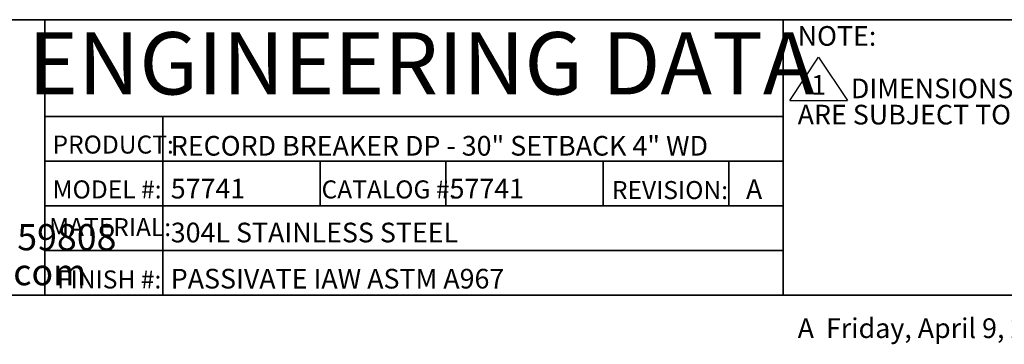
# Model space of a CAD drawing. Units: inches. Extents: x 0.2 to 17.3, y 0.1 to 10.6.
# Drawn here: x 4.6 to 10.9, y 0.1 to 2.1 of the extents above; entities that cross this region are included whole.
import ezdxf

# ---------------------------------------------------------------- set-up
doc = ezdxf.new("R2010")
doc.units = ezdxf.units.IN
doc.header["$MEASUREMENT"] = 0
doc.layers.add('FORMAT', color=7, linetype='Continuous')
doc.styles.add('SLDTEXTSTYLE0', font='TXT', dxfattribs={"width": 0.75})
doc.styles.add('SLDTEXTSTYLE4', font='TXT', dxfattribs={"width": 0.7})

# ---------------------------------------------------------------- blocks, each defined once
blk = doc.blocks.new('SW_SYMBOL_T#_1')
at = {"layer": 'FORMAT', "color": 0}
for p, q in [((-11.8, 0), (31.5, 65)), ((31.5, 65), (74.8, 0)), ((-11.8, 0), (74.8, 0))]:
    blk.add_line(p, q, dxfattribs=at)
at = {"layer": 'FORMAT', "color": 0, "insert": (31.5, 19.7), "char_height": 29.5, "attachment_point": 5, "style": 'SLDTEXTSTYLE4'}
blk.add_mtext('1', dxfattribs=at)
blk = doc.blocks.new('SW_NOTE_0_2')
at = {"layer": 'FORMAT', "color": 0, "xscale": 0.004233333333333333, "yscale": 0.004233333333333333, "zscale": 0.004233333333333333}
blk.add_blockref('SW_SYMBOL_T#_1', (0, -0.3125), dxfattribs=at)
at = {"layer": 'FORMAT', "color": 0, "char_height": 0.125, "attachment_point": 1, "style": 'SLDTEXTSTYLE4'}
for s, insert in [('NOTE:', (0, 0.1611)), ('DIMENSIONS VARY WITH SPECIFIC APPLICATIONS. SPECIFICATIONS ARE NOMINAL AND', (0.3384, -0.1722)), ('ARE SUBJECT TO CHANGE. PLEASE CONTACT SPECTRUM AQUATICS FOR CUSTOM APPLICATIONS', (0, -0.3389))]:
    blk.add_mtext(s, dxfattribs=dict(at, insert=insert))
blk = doc.blocks.new('SW_NOTE_0_3')
at = {"layer": 'FORMAT', "color": 0, "char_height": 0.166667, "attachment_point": 2, "style": 'SLDTEXTSTYLE4'}
for s, insert in [('7100 Spectrum Lane     Missoula, Montana 59808', (2.1354, 0.2148)), ('800.791.8056     www.spectrumaquatics.com', (2.1364, -0.0074))]:
    blk.add_mtext(s, dxfattribs=dict(at, insert=insert))

msp = doc.modelspace()

# ---------------------------------------------------------------- linework, layer by layer
at = {"layer": 'FORMAT', "lineweight": 35}
for p, q in [((0.49972289, 2.14207317), (4.78925752, 2.14207317)), ((4.78925752, 0.39207317), (4.78925752, 2.14207317)), ((4.78925752, 1.52693821), (9.48328426, 1.52693821)), ((4.78925752, 1.24322195), (9.48328426, 1.24322195)), ((4.78925752, 0.95950569), (9.48328426, 0.95950569)), ((4.78925752, 0.67578943), (9.48328426, 0.67578943))]:
    msp.add_line(p, q, dxfattribs=at)
at = {"layer": 'FORMAT', "color": 7, "lineweight": 35}
for p, q in [((4.78925752, 2.14207317), (9.48328426, 2.14207317)), ((9.48328426, 2.14207317), (9.48328426, 0.39207317)), ((9.48328426, 2.14207317), (16.49206896, 2.14207317)), ((5.53925752, 1.52693821), (5.53925752, 0.39207317)), ((6.53925752, 1.24322195), (6.53925752, 0.95950569)), ((7.33925752, 1.24322195), (7.33925752, 0.95950569)), ((8.33925752, 1.24322195), (8.33925752, 0.95950569)), ((9.13925752, 1.24322195), (9.13925752, 0.95950569))]:
    msp.add_line(p, q, dxfattribs=at)
at = {"layer": 'FORMAT'}
for p, q in [((4.78925752, 1.24322195), (4.78925752, 1.52693821)), ((4.78925752, 0.95950569), (4.78925752, 1.24322195)), ((4.78925752, 0.67578943), (4.78925752, 0.95950569)), ((4.78925752, 0.39207317), (4.78925752, 0.67578943))]:
    msp.add_line(p, q, dxfattribs=at)
at = {"layer": 'FORMAT', "linetype": 'Continuous', "lineweight": 35}
msp.add_line((16.49206896, 0.39207317), (0.49972289, 0.39207317), dxfattribs=at)

# ---------------------------------------------------------------- block references
at = {"layer": 'FORMAT'}
msp.add_blockref('SW_NOTE_0_2', (9.57605959, 1.9403424), dxfattribs=at)
at = {"layer": 'FORMAT', "color": 5}
msp.add_blockref('SW_NOTE_0_3', (0.56666105, 0.62885012), dxfattribs=at)

# ---------------------------------------------------------------- texts
at = {"layer": 'FORMAT', "insert": (7.18234986, 2.06289187), "char_height": 0.3958333333, "attachment_point": 2, "style": 'SLDTEXTSTYLE4'}
msp.add_mtext('ENGINEERING DATA', dxfattribs=at)
at = {"layer": 'FORMAT', "color": 5, "char_height": 0.114583333, "attachment_point": 1, "style": 'SLDTEXTSTYLE4'}
for s, insert in [('PRODUCT:', (4.83740349, 1.40605771)), ('MODEL #:', (4.83825228, 1.12092)), ('CATALOG #:', (6.54850713, 1.12092)), ('REVISION:', (8.39462081, 1.11687514)), ('MATERIAL:', (4.81567862, 0.88148857)), ('FINISH #:', (4.86628632, 0.54878017))]:
    msp.add_mtext(s, dxfattribs=dict(at, insert=insert))
at = {"layer": 'FORMAT', "color": 7, "char_height": 0.125, "attachment_point": 1}
for s, insert, style in [('RECORD BREAKER DP - 30" SETBACK 4" WD', (5.58960949, 1.40344189), 'SLDTEXTSTYLE0'), ('57741', (5.58960949, 1.13106845), 'SLDTEXTSTYLE0'), ('57741', (7.3626331, 1.13106845), 'SLDTEXTSTYLE0'), ('A', (9.24713205, 1.12702359), 'SLDTEXTSTYLE0'), ('304L STAINLESS STEEL', (5.58960949, 0.85226695), 'SLDTEXTSTYLE0'), ('PASSIVATE IAW ASTM A967', (5.58960949, 0.55892862), 'SLDTEXTSTYLE0'), ('A  Friday, April 9, 2021 4:23:22 PM', (9.57605959, 0.24446849), 'SLDTEXTSTYLE4')]:
    msp.add_mtext(s, dxfattribs=dict(at, insert=insert, style=style))

doc.saveas('drawing.dxf')
